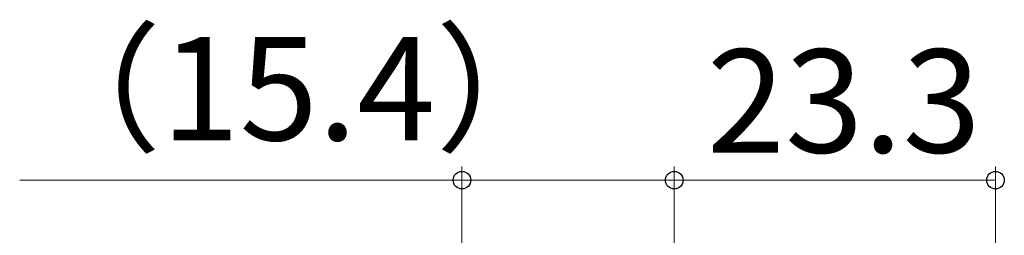
# Model space of a CAD drawing. Extents: x 0 to 875, y 545 to 1206.
# Drawn here: x 371 to 442, y 853 to 869 of the extents above; entities that cross this region are included whole.
import ezdxf

# ---------------------------------------------------------------- set-up
doc = ezdxf.new("R2010")
doc.units = 0
doc.layers.add('YKK_D', color=6, linetype='CONTINUOUS', lineweight=13)
doc.styles.add('text-b', font='txt')

msp = doc.modelspace()

# ---------------------------------------------------------------- linework, layer by layer
at = {"layer": 'YKK_D'}
for p, q in [((402.6, 839.502), (402.6, 858.502)), ((418, 839.502), (418, 858.502)), ((418, 839.502), (418, 858.502)), ((441.3, 839.502), (441.3, 858.502)), ((402.6, 857.502), (370.524, 857.502)), ((418, 857.502), (402.6, 857.502)), ((441.3, 857.502), (418, 857.502))]:
    msp.add_line(p, q, dxfattribs=at)
at = {"layer": 'YKK_D', "linetype": 'ByBlock', "lineweight": -2}
for centre in [(402.6, 857.502), (418, 857.502), (418, 857.502), (441.3, 857.502)]:
    msp.add_circle(centre, 0.637, dxfattribs=at)

# ---------------------------------------------------------------- texts
at = {"layer": 'YKK_D', "style": 'text-b'}
for s, p in [('（15.4）', (370.564, 860.397)), ('23.3', (420.36, 859.502))]:
    msp.add_text(s, height=7.5, dxfattribs=at).set_placement(p)

doc.saveas('drawing.dxf')
